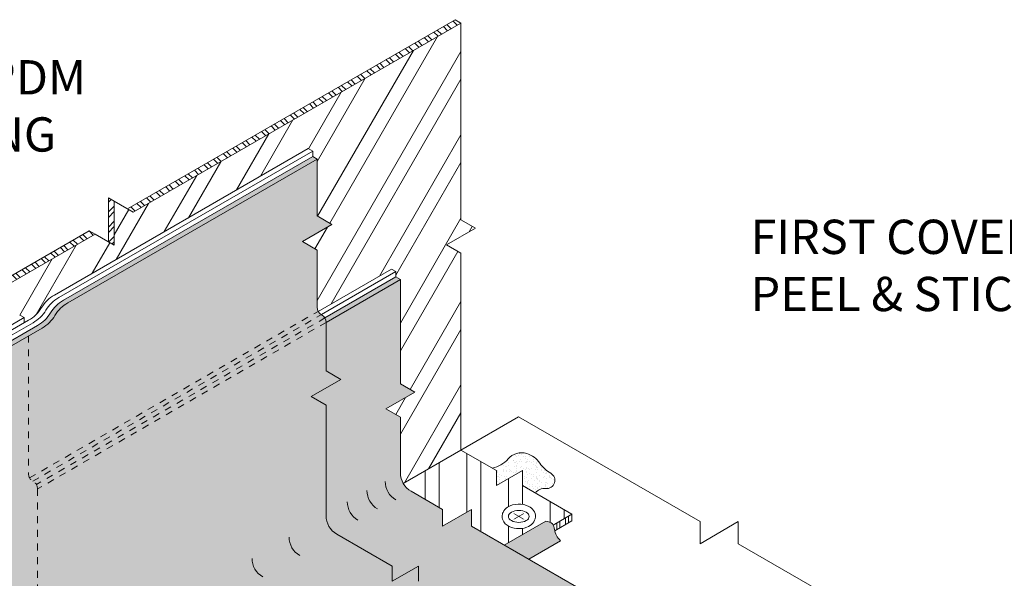
# Model space of a CAD drawing. Units: inches. Extents: x 339.5 to 431.5, y -81.4 to -19.5.
# Drawn here: x 370 to 384.4, y -57.4 to -49.2 of the extents above; entities that cross this region are included whole.
import ezdxf

# ---------------------------------------------------------------- set-up
doc = ezdxf.new("R2010")
doc.units = ezdxf.units.IN
doc.header["$LTSCALE"] = 0.5
doc.header["$MEASUREMENT"] = 0
doc.linetypes.add('HIDDEN2', pattern=[0.1875, 0.125, -0.0625])
for name, color, linetype, lineweight in [('A-DETL-001', 1, 'Continuous', 9), ('A-DETL-002', 2, 'Continuous', 20), ('A-DETL-NOTE', 4, 'Continuous', 15), ('A-DETL-PATT', 11, 'Continuous', 15)]:
    doc.layers.add(name, color=color, linetype=linetype, lineweight=lineweight)
doc.styles.add('JM_STD_ARIAL', font='arial.ttf')

# ---------------------------------------------------------------- blocks, each defined once
blk = doc.blocks.new('A$C30392B99')
at = {"layer": 'A-DETL-PATT'}
h = blk.add_hatch(color=256, dxfattribs=at)
edge = h.paths.add_edge_path()
edge.add_line((0.01504305497212499, 0), (0.1221161319899693, 0.06181866983914119))
edge.add_ellipse((0, 0), major_axis=(-0.1624099550958878, 0), ratio=0.5773502691897732, start_angle=581.2447227003611, end_angle=588.7552772996357)
edge.add_line((0.1070730770177875, 0.07050378167687654), (2.842170943040401e-14, 0.008685111837820614))
edge.add_line((0, 0.008685111837820614), (-0.1070730770178443, 0.07050378167687654))
edge.add_ellipse((0, 0), major_axis=(-0.1624099550958878, 0), ratio=0.5773502691897732, start_angle=311.2447227003643, end_angle=318.7552772996389)
edge.add_line((-0.1221161319897419, 0.06181866983914119), (-0.01504305497221026, 8.526512829121202e-14))
edge.add_line((-0.01504305497223868, 8.526512829121202e-14), (-0.1221161319899977, -0.06181866983905593))
edge.add_ellipse((0, 0), major_axis=(-0.1624099550958878, 0), ratio=0.5773502691897732, start_angle=401.2447227003611, end_angle=408.7552772996356)
edge.add_line((-0.1070730770178443, -0.07050378167687654), (0, -0.008685111837735349))
edge.add_line((0, -0.008685111837650084), (0.107073077017759, -0.07050378167679128))
edge.add_ellipse((0, 0), major_axis=(-0.1624099550958878, 0), ratio=0.5773502691897732, start_angle=491.2447227003643, end_angle=498.755277299639)
edge.add_line((0.1221161319901398, -0.06181866983922646), (0.01504305497218184, -8.526512829121202e-14))
at = {"layer": 'A-DETL-002'}
blk.add_ellipse((0, 0), major_axis=(-0.2333795186180089, 0), ratio=0.5773502691895745, dxfattribs=at)
blk.add_open_spline([(-0.3743347424507367, 0), (-0.3743347424507367, -0.04301582605253709), (-0.3608065532505629, -0.08502085231824191), (-0.3193941649205865, -0.1524832526492218), (-0.2923407025341347, -0.1788117604841384), (-0.1999119002705813, -0.2446404551643794), (-0.1253007879120649, -0.2666053888623839), (0.02798005017912542, -0.280423642065091), (0.1065923644835051, -0.2714565193561997), (0.2296491432432149, -0.2249281105353245), (0.278612323833399, -0.1959103276853563), (0.3477653939624509, -0.1141880634945936), (0.3710720245103658, -0.06527977661879308), (0.376935539328732, 0.04122063097327312), (0.3585178812858581, 0.09397996291808552), (0.3024875693974567, 0.172477908302863), (0.2664113983152255, 0.200600021124352), (0.154465622187711, 0.2616897159676527), (0.06963708851058843, 0.2777673819800768), (-0.09894189957526521, 0.2732325430418349), (-0.1823701964596537, 0.2530070391747288), (-0.2940367752546422, 0.1795662601791274), (-0.3320886645399651, 0.1421099817892875), (-0.3671446829704164, 0.0630315130715285), (-0.3743347424507367, 0.03164489924951931), (-0.3743347424507367, 0)], degree=3, knots=[0, 0, 0, 0, 0.3405995078120677, 0.3405995078120677, 0.6811990156241354, 0.6811990156241354, 1.41590284738414, 1.41590284738414, 2.150606679144145, 2.150606679144145, 2.6871456317957, 2.6871456317957, 3.109816602594554, 3.109816602594554, 3.532487573393408, 3.532487573393408, 3.955158544192261, 3.955158544192261, 4.75894813416135, 4.75894813416135, 5.562737724130438, 5.562737724130438, 6.032620849903215, 6.032620849903215, 6.283185307179586, 6.283185307179586, 6.283185307179586, 6.283185307179586], dxfattribs=at)

msp = doc.modelspace()

# ---------------------------------------------------------------- hatches: boundary and pattern name
at = {"layer": 'A-DETL-PATT'}
h = msp.add_hatch(dxfattribs=at)
h.set_pattern_fill('STEEL', color=256, scale=1.25, angle=90, style=0)
h.set_pattern_definition([(135, (101.5559797287598, 422.1147840834324), (-0.1104854345603981, -0.110485434560398), []), (135, (101.4778547287598, 422.1147840834324), (-0.1104854345603981, -0.110485434560398), [])])
h.paths.add_polyline_path([(371.1478781878959, -52.35392674276517), (371.0633053945576, -52.30509861776511), (365.8445740555017, -55.3181345611975), (365.8445740555017, -55.4157908111975)])
h.paths.add_polyline_path([(376.5003387738212, -49.26368218265395), (376.4157659804831, -49.21485405765409), (371.6224195771356, -51.98229389394589), (371.7069923704738, -52.03112201894584)])
h.paths.add_polyline_path([(362.8945464417618, -53.2921306004686), (362.8099736484235, -53.34095872546854), (362.8099736484235, -53.986568173107), (362.8945464417618, -53.93774004810695)])
at = {"layer": 'A-DETL-PATT', "true_color": 0xb4b4b4}
h = msp.add_hatch(dxfattribs=at)
h.set_pattern_fill('ANSI32', color=253, scale=1.626759, angle=15)
h.set_pattern_definition([(59.99999999999999, (1.414926350774977, 3.413738545512388), (-0.5283054824381136, 0.3050173125), []), (59.99999999999999, (1.692700615288234, 3.488167935366864), (-0.5283054824381136, 0.3050173125), [])])
h.paths.add_polyline_path([(370.0447972638568, -53.53766581119725), (370.1097491691406, -53.57516581119739), (370.1097491691406, -53.65016581119343), (370.1747010744231, -53.61266581119423, 0.1371143978774416), (370.3634960579917, -53.42866497661068, -0.1371143978774213), (370.5522910415602, -53.24466414202723), (374.2661816935247, -51.10044837437533), (374.3311335988085, -51.13794837437544), (374.3311335988085, -51.21607337437544), (374.3960855040923, -51.25357337437541), (374.3960855040923, -52.08745359288321), (374.6119825262458, -52.21210179674074), (374.1801884819388, -52.46139820445592), (374.3960855040923, -52.58604640831351), (374.3960855040923, -53.42886140971503, 0.1169190751514919), (374.4110848306842, -53.48319382563494), (375.4837740868761, -52.86387639481566), (375.5487259921599, -52.90137639481577), (375.5487259921599, -52.97950139481577), (375.6136778974437, -53.01700139481574), (375.6136778974437, -54.54161507424124), (375.8257836961855, -54.66407441424148), (375.401572098702, -54.90899309424213), (375.6136778974437, -55.03145243424221), (375.6136778974437, -55.84517411918873, 0.1316524975873948), (375.6555449587611, -56.00142411918873), (376.5003387738213, -55.51368218265387), (376.5003387738212, -52.6336008626545), (376.2882329750795, -52.51114152265421), (376.7124445725635, -52.26622284265383), (376.5003387738212, -52.14376350265346), (376.5003387738213, -49.2636821826538), (371.7069923704737, -52.03112201894582), (371.4274352791848, -51.86971965703626), (371.4274352791848, -52.51532910467466), (371.1478781878959, -52.35392674276503), (365.8445740555017, -55.4157908111975), (365.8445740555015, -55.96266581119728)])
at = {"layer": 'A-DETL-PATT'}
h = msp.add_hatch(dxfattribs=at)
h.set_pattern_fill('STEEL', color=256, scale=1.25, style=0)
h.set_pattern_definition([(45, (101.5559797287598, 422.1147840834324), (-0.110485434560398, 0.1104854345603981), []), (45, (101.5559797287598, 422.1929090834324), (-0.110485434560398, 0.1104854345603981), [])])
h.paths.add_polyline_path([(362.5304165571342, -53.50236108737823), (362.6149893504728, -53.45353296237818), (361.514447036579, -52.81813456119693), (361.5144470365791, -52.91579081119727)])
h.paths.add_polyline_path([(365.8445740555017, -55.4157908111975), (365.8445740555017, -55.31813456119755), (363.1741035330509, -53.77633768619765), (363.0895307397125, -53.82516581119751)])
h.paths.add_polyline_path([(361.5144470365791, -52.91579081119721), (361.5144470365791, -52.81813456119713), (357.6534051976258, -50.58896101612518), (357.5688324042871, -50.63778914112547)])
h.paths.add_polyline_path([(371.3428624858466, -52.46650097967461), (371.4274352791849, -52.51532910467475), (371.4274352791849, -51.86971965703626), (371.3428624858466, -51.8208915320362)])
h = msp.add_hatch(dxfattribs=at)
h.set_pattern_fill('DOTS', color=256, scale=2.711265)
h.set_pattern_definition([(0, (1.414926350774977, 3.413738545512388), (0.08472703125, 0.1694540625), [0, -0.1694540625])])
edge = h.paths.add_edge_path()
edge.add_line((378.3759017143284, -59.02621720656603), (378.3759017143284, -58.80582541407))
edge.add_line((378.3759017143284, -58.80582541407), (377.994171932154, -59.02621720656617))
edge.add_line((377.994171932154, -59.02621720656617), (377.994171932154, -58.80582541407023))
edge.add_line((377.994171932154, -58.80582541407023), (377.2324088790785, -58.36602131031825))
edge.add_arc((377.2892417962016, -58.25820881031842), 0.1218749999997226, 177.7957724960745, 242.20422750404958, ccw=False)
edge.add_arc((377.045672151387, -58.24883381031862), 0.1218750000005181, 357.7957724960766, 422.2042275040399)
edge.add_line((377.1025050685105, -58.14102131031808), (375.8776011380695, -57.43382269634643))
edge.add_line((375.8776011380695, -57.43382269634643), (375.8776011380695, -57.21343090385039))
edge.add_line((375.8776011380695, -57.21343090385039), (375.4958713558951, -57.43382269634657))
edge.add_line((375.4958713558951, -57.43382269634657), (375.4958713558954, -57.21343090385054))
edge.add_line((375.4958713558954, -57.21343090385054), (374.6823294922521, -56.74373228987911))
edge.add_arc((374.8385794922521, -56.47309935119644), 0.3125000000000244, 180, 240.0000000000027, ccw=False)
edge.add_line((374.5260794922521, -56.47309935119644), (374.5260794922521, -54.85403388961038))
edge.add_line((374.5260794922521, -54.85403388961038), (374.3101824700985, -54.72938568575279))
edge.add_line((374.3101824700985, -54.72938568575279), (374.7419765144056, -54.48008927803761))
edge.add_line((374.7419765144056, -54.48008927803761), (374.5260794922522, -54.35544107418016))
edge.add_line((374.5260794922522, -54.35544107418016), (374.5260794922524, -53.64492662682342))
edge.add_arc((374.4042946698457, -53.64023912682315), 0.1218749999994568, 357.7957724958902, 422.164447008254)
edge.add_arc((374.5181723036496, -53.42439401826813), 0.1221685074496708, 177.9043719229831, 242.20417969458902, ccw=False)
edge.add_line((374.3960855040923, -53.41992662682119), (374.3960855040923, -52.58604640831351))
edge.add_line((374.3960855040923, -52.58604640831351), (374.1801884819388, -52.46139820445592))
edge.add_line((374.1801884819388, -52.46139820445592), (374.6119825262458, -52.21210179674074))
edge.add_line((374.6119825262458, -52.21210179674074), (374.3960855040923, -52.08745359288321))
edge.add_line((374.3960855040923, -52.08745359288321), (374.3960855040923, -51.25357337437541))
edge.add_line((374.3960855040923, -51.25357337437541), (370.7498530867991, -53.35872664202758))
edge.add_arc((370.9846361110591, -53.78848438666209), 0.489708880411613, 118.6484337731681, 149.8780016160363)
edge.add_arc((370.1374800954018, -53.29697056656063), 0.4897088804111439, 298.6484337732289, 329.87800161603593, ccw=False)
edge.add_line((370.372263119662, -53.72672831119448), (365.8445740555016, -56.34079081119404))
edge.add_line((365.8445740555016, -56.34079081119404), (361.3845432260123, -53.76579081119422))
edge.add_line((361.3845432260123, -53.76579081119422), (361.3845432260123, -55.78224012750742))
edge.add_arc((361.2627584035994, -55.7869276275111), 0.1218750000057762, -62.20422750307688, 2.204227505599988, ccw=False)
edge.add_arc((361.3764242378518, -56.00255262751385), 0.121874999999288, 117.7957724968989, 182.2042275041397)
edge.add_line((361.2546394154454, -56.00724012751418), (361.2546394154454, -58.83536885207654))
edge.add_arc((360.9421394154454, -58.83536885207654), 0.3125000000000264, -60.00000000000267, 0, ccw=False)
edge.add_line((361.0983894154454, -59.10600179075921), (358.6782138391866, -60.50329081119833))
edge.add_arc((358.7350467563101, -60.61110331119835), 0.1218750000000741, 117.7957724960723, 183.720667442278)
edge.add_line((358.6134286352231, -60.61901205625055), (358.6133426838938, -60.61896243222746))
edge.add_arc((358.4914771114958, -60.62047831119841), 0.1218749999997692, -62.20422750403219, 0.7126622101736757, ccw=False)
edge.add_line((358.548310028619, -60.72829081119826), (356.7080060455767, -61.79079081119842))
edge.add_line((356.7080060455767, -61.79079081119842), (363.7612406625165, -65.8629777159482))
edge.add_spline(control_points=[(363.761240662549, -65.86297771596614), (363.8555285730751, -65.91637389654397), (363.957758025127, -65.9647280977349)], knot_values=[0, 0, 0, 0.0973252349114066, 0.0973252349114066, 0.0973252349114066], weights=[1, 0.9819935070241229, 0.9662378256702304], degree=2, periodic=0)
edge.add_spline(control_points=[(363.957758025127, -65.9647280977349), (364.1725559625332, -66.06632682953146), (364.4166333030495, -66.14319481328427)], knot_values=[0.0973252349114066, 0.0973252349114066, 0.0973252349114066, 0.2919757047342198, 0.2919757047342198, 0.2919757047342198], weights=[0.9662378256702304, 0.9347264629624457, 0.9122183467425994], degree=2, periodic=0)
edge.add_spline(control_points=[(364.4166333030495, -66.14319481328427), (364.6730601051286, -66.22395204873393), (364.9521236880242, -66.2743979172946)], knot_values=[0.2919757047342198, 0.2919757047342198, 0.2919757047342198, 0.486626174557033, 0.486626174557033, 0.486626174557033], weights=[0.9122183467425994, 0.889710230522753, 0.8762053607908451], degree=2, periodic=0)
edge.add_spline(control_points=[(364.9521236880242, -66.2743979172946), (365.2399242946562, -66.32642316338081), (365.5401677462511, -66.34412877455934)], knot_values=[0.486626174557033, 0.486626174557033, 0.486626174557033, 0.6812766443798461, 0.6812766443798461, 0.6812766443798461], weights=[0.8762053607908451, 0.8627004910589374, 0.8581988678149681], degree=2, periodic=0)
edge.add_spline(control_points=[(365.5401677462511, -66.34412877455934), (365.6914737579035, -66.35305141849065), (365.8435955287705, -66.35305142050156)], knot_values=[0.6812766443798461, 0.6812766443798461, 0.6812766443798461, 0.7786018792912528, 0.7786018792912528, 0.7786018792912528], weights=[0.8581988678149681, 0.8559480561929835, 0.8559480561929835], degree=2, periodic=0)
edge.add_spline(control_points=[(365.8435955287705, -66.35305142050156), (365.9957172996376, -66.35305142251246), (366.1470589411082, -66.34412878258186)], knot_values=[0.7786018792912528, 0.7786018792912528, 0.7786018792912528, 0.8759271142026595, 0.8759271142026595, 0.8759271142026595], weights=[0.8559480561929835, 0.8559480561929835, 0.8581988678149681], degree=2, periodic=0)
edge.add_spline(control_points=[(366.1470589411082, -66.34412878258186), (366.4473730945842, -66.32642317934214), (366.7353814479738, -66.27439794086759)], knot_values=[0.8759271142026595, 0.8759271142026595, 0.8759271142026595, 1.070577584025473, 1.070577584025473, 1.070577584025473], weights=[0.8581988678149681, 0.8627004910589374, 0.8762053607908451], degree=2, periodic=0)
edge.add_spline(control_points=[(366.7353814479738, -66.27439794086759), (366.8760818014692, -66.24898211747943), (367.01170853281, -66.21569294888636)], knot_values=[1.070577584025473, 1.070577584025473, 1.070577584025473, 1.16790281895377, 1.16790281895377, 1.16790281895377], weights=[0.8762053607908451, 0.8829577956579708, 0.8919610421478625], degree=2, periodic=0)
edge.add_spline(control_points=[(367.01170853281, -66.21569294888636), (367.1446246552424, -66.18306909100342), (367.2713957520455, -66.14319485102149)], knot_values=[1.16790281895377, 1.16790281895377, 1.16790281895377, 1.265228053848286, 1.265228053848286, 1.265228053848286], weights=[0.8919610421478625, 0.9009642886346292, 0.9122183467425993], degree=2, periodic=0)
edge.add_spline(control_points=[(367.2713957520455, -66.14319485102149), (367.5157800411316, -66.06632687372571), (367.7309836817229, -65.96472814761334)], knot_values=[1.265228053848286, 1.265228053848286, 1.265228053848286, 1.459878523671099, 1.459878523671099, 1.459878523671099], weights=[0.9122183467425993, 0.9347264629624455, 0.9662378256702304], degree=2, periodic=0)
edge.add_spline(control_points=[(367.7309836817229, -65.96472814761334), (367.8334062213568, -65.91637394912767), (367.9279073530546, -65.86297777104546)], knot_values=[1.459878523671099, 1.459878523671099, 1.459878523671099, 1.557203758582506, 1.557203758582506, 1.557203758582506], weights=[0.9662378256702304, 0.9819935070241229, 1], degree=2, periodic=0)
edge.add_spline(control_points=[(367.9279073530546, -65.86297777104546), (369.6749780548269, -64.85430603108348), (371.4220487565991, -63.84563429112148)], knot_values=[1.557203758582506, 1.557203758582506, 1.557203758582506, 2.057203758582506, 2.057203758582506, 2.057203758582506], weights=[1, 1, 1], degree=2, periodic=0)
edge.add_spline(control_points=[(371.4220487565991, -63.84563429112148), (373.1691194583712, -62.83696255115952), (374.9161901601435, -61.82829081119752)], knot_values=[2.057203758582506, 2.057203758582506, 2.057203758582506, 2.557203758582493, 2.557203758582506, 2.557203758582506], weights=[1, 1, 1], degree=2, periodic=0)
edge.add_spline(control_points=[(374.9161901601435, -61.82829081119749), (374.9185919390617, -61.82678250834579), (374.9210654048168, -61.82539488929778)], knot_values=[2.557203758582493, 2.557203758582506, 2.557203758582506, 2.607835382574702, 2.607835382574702, 2.607835382574702], weights=[1, 0.9949425947536148, 0.9905173651630285], degree=2, periodic=0)
edge.add_spline(control_points=[(374.9313494550838, -61.82028538733545), (374.9260792367419, -61.82258211994041), (374.9210654048168, -61.82539488929778)], knot_values=[2.607835382574702, 2.607835382574702, 2.607835382574702, 2.709098630559096, 2.709098630559096, 2.709098630559096], weights=[0.9753451494238785, 0.9816669059818557, 0.9905173651630285], degree=2, periodic=0)
edge.add_spline(control_points=[(374.9422358362269, -61.81618537619813), (374.9366884375806, -61.81795868768425), (374.9313494550838, -61.82028538733545)], knot_values=[2.709098630559096, 2.709098630559096, 2.709098630559096, 2.810361878543489, 2.810361878543489, 2.810361878543489], weights=[0.9652303389311198, 0.9690233928659013, 0.9753451494238785], degree=2, periodic=0)
edge.add_spline(control_points=[(374.9535715621226, -61.81319154542523), (374.9478270059701, -61.81439807260622), (374.9422358362269, -61.81618537619813)], knot_values=[2.810361878543489, 2.810361878543489, 2.810361878543489, 2.911625126527882, 2.911625126527882, 2.911625126527882], weights=[0.9601729336847522, 0.9614372849963382, 0.9652303389311198], degree=2, periodic=0)
edge.add_spline(control_points=[(374.9593546922529, -61.81213107327297), (374.9564495172404, -61.81258708948761), (374.9535715621226, -61.81319154542523)], knot_values=[2.911625126527882, 2.911625126527882, 2.911625126527882, 2.962256750520079, 2.962256750520079, 2.962256750520079], weights=[0.959540758028965, 0.9595407580289592, 0.9601729336847522], degree=2, periodic=0)
edge.add_spline(control_points=[(374.9768924406192, -61.81074543764741), (374.9710225601859, -61.81075713917387), (374.9651846111301, -61.81136868152683)], knot_values=[3.012888374512276, 3.012888374512276, 3.012888374512276, 3.114151622496669, 3.114151622496669, 3.114151622496669], weights=[0.96523033893119, 0.961437284996385, 0.9601729336847756], degree=2, periodic=0)
edge.add_spline(control_points=[(374.9885114522555, -61.81131284782948), (374.9827163680379, -61.81073382772767), (374.9768924406192, -61.81074543764741)], knot_values=[3.114151622496669, 3.114151622496669, 3.114151622496669, 3.215414870481062, 3.215414870481062, 3.215414870481062], weights=[0.9753451494239957, 0.9690233928659951, 0.96523033893119], degree=2, periodic=0)
edge.add_spline(control_points=[(374.9998663931561, -61.81302574518168), (374.9942318978938, -61.81188441036275), (374.9885114522555, -61.81131284782948)], knot_values=[3.215414870481062, 3.215414870481062, 3.215414870481062, 3.316678118465456, 3.316678118465456, 3.316678118465456], weights=[0.9905173651631924, 0.9816669059819964, 0.9753451494239957], degree=2, periodic=0)
edge.add_spline(control_points=[(375.00539444282, -61.81428869458122), (375.0026460497714, -61.81358879807851), (374.9998663931561, -61.81302574518168)], knot_values=[3.316678118465456, 3.316678118466394, 3.316678118466394, 3.367309742457653, 3.367309742457653, 3.367309742457653], weights=[1, 0.9949425947537085, 0.9905173651631924], degree=2, periodic=0)
edge.add_spline(control_points=[(375.0053944428201, -61.81428869458124), (375.0081428358687, -61.81498859108396), (375.0109224924842, -61.8155516439808)], knot_values=[3.367309742456714, 3.367309742456714, 3.367309742457653, 3.41794136644985, 3.41794136644985, 3.41794136644985], weights=[0.9999999999999063, 0.9949425947534276, 0.9905173651628415], degree=2, periodic=0)
edge.add_spline(control_points=[(375.0109224924842, -61.8155516439808), (375.0165569877465, -61.81669297879969), (375.0222774333847, -61.81726454133294)], knot_values=[3.41794136644985, 3.41794136644985, 3.41794136644985, 3.519204614434243, 3.519204614434243, 3.519204614434243], weights=[0.9905173651628415, 0.9816669059816695, 0.9753451494236929], degree=2, periodic=0)
edge.add_spline(control_points=[(375.0222774333847, -61.81726454133294), (375.0280725176024, -61.81784356143474), (375.0338964450211, -61.817831951515)], knot_values=[3.519204614434243, 3.519204614434243, 3.519204614434243, 3.620467862418637, 3.620467862418637, 3.620467862418637], weights=[0.9753451494236929, 0.9690233928657161, 0.9652303389309348], degree=2, periodic=0)
edge.add_spline(control_points=[(375.0338964450211, -61.817831951515), (375.0397663254544, -61.81782024998856), (375.0456042745102, -61.81720870763557)], knot_values=[3.620467862418637, 3.620467862418637, 3.620467862418637, 3.72173111040303, 3.72173111040303, 3.72173111040303], weights=[0.9652303389309348, 0.9614372849961533, 0.9601729336845672], degree=2, periodic=0)
edge.add_spline(control_points=[(375.0456042745102, -61.81720870763557), (375.0485290183749, -61.81690233210404), (375.0514341933875, -61.81644631588939)], knot_values=[3.72173111040303, 3.72173111040303, 3.72173111040303, 3.772362734395227, 3.772362734395227, 3.772362734395227], weights=[0.9601729336845672, 0.9595407580287743, 0.95954075802878], degree=2, periodic=0)
edge.add_spline(control_points=[(375.0514341933875, -61.81644631588939), (375.0543393684, -61.81599029967475), (375.0572173235178, -61.81538584373712)], knot_values=[3.772362734395227, 3.772362734395227, 3.772362734395227, 3.822994358387423, 3.822994358387423, 3.822994358387423], weights=[0.95954075802878, 0.9595407580287859, 0.9601729336845906], degree=2, periodic=0)
edge.add_spline(control_points=[(375.0572173235178, -61.81538584373712), (375.0629618796702, -61.81417931655612), (375.0685530494134, -61.81239201296417)], knot_values=[3.822994358387423, 3.822994358387423, 3.822994358387423, 3.924257606371817, 3.924257606371817, 3.924257606371817], weights=[0.9601729336845906, 0.9614372849962, 0.9652303389310048], degree=2, periodic=0)
edge.add_spline(control_points=[(375.0685530494134, -61.81239201296417), (375.0741004480597, -61.81061870147803), (375.0794394305565, -61.80829200182681)], knot_values=[3.924257606371817, 3.924257606371817, 3.924257606371817, 4.02552085435621, 4.02552085435621, 4.02552085435621], weights=[0.9652303389310048, 0.9690233928658096, 0.9753451494238099], degree=2, periodic=0)
edge.add_spline(control_points=[(375.0794394305565, -61.80829200182681), (375.0847096488984, -61.80599526922185), (375.0897234808234, -61.80318249986449)], knot_values=[4.02552085435621, 4.02552085435621, 4.02552085435621, 4.126784102340603, 4.126784102340603, 4.126784102340603], weights=[0.9753451494238099, 0.98166690598181, 0.9905173651630055], degree=2, periodic=0)
edge.add_spline(control_points=[(375.0897234808234, -61.80318249986449), (375.0921969465785, -61.80179488081647), (375.0945987254967, -61.80028657796475)], knot_values=[4.126784102340603, 4.126784102340603, 4.126784102340603, 4.1774157263328, 4.1774157263328, 4.1774157263328], weights=[0.9905173651630055, 0.9949425947536034, 1], degree=2, periodic=0)
edge.add_spline(control_points=[(375.0945987254967, -61.80028657796475), (375.599981980735, -61.50850341950891), (376.1053652359735, -61.21672026105307)], knot_values=[4.1774157263328, 4.1774157263328, 4.1774157263328, 4.4274157263328, 4.4274157263328, 4.4274157263328], weights=[1, 1, 1], degree=2, periodic=0)
edge.add_spline(control_points=[(376.1053652359735, -61.21672026105307), (377.3688233740694, -60.48726236491346), (378.6322815121655, -59.75780446877387)], knot_values=[4.4274157263328, 4.4274157263328, 4.4274157263328, 5.0524157263328, 5.0524157263328, 5.0524157263328], weights=[1, 1, 1], degree=2, periodic=0)
edge.add_spline(control_points=[(378.6322815121655, -59.75780446877387), (378.7586273259701, -59.68485867916284), (378.8849731397746, -59.61191288955183)], knot_values=[5.0524157263328, 5.0524157263328, 5.0524157263328, 5.114915726330276, 5.114915726330276, 5.114915726330276], weights=[1, 1, 1], degree=2, periodic=0)
edge.add_spline(control_points=[(378.8849731397746, -59.61191288955183), (378.9481460466845, -59.5754399947419), (379.0113189535944, -59.53896709993198)], knot_values=[5.114915726330276, 5.114915726330276, 5.114915726330276, 5.1461657263328, 5.1461657263328, 5.1461657263328], weights=[1, 1, 1], degree=2, periodic=0)
edge.add_spline(control_points=[(379.0113189535944, -59.53896709993198), (379.0429054070468, -59.52073065252848), (379.0744918604992, -59.50249420512499)], knot_values=[5.1461657263328, 5.1461657263328, 5.1461657263328, 5.1617907263328, 5.1617907263328, 5.1617907263328], weights=[1, 1, 1], degree=2, periodic=0)
edge.add_spline(control_points=[(379.0744918604992, -59.50249420512499), (379.0902850872254, -59.49337598142324), (379.1060783139516, -59.48425775772149)], knot_values=[5.1617907263328, 5.1617907263328, 5.1617907263328, 5.1696032263328, 5.1696032263328, 5.1696032263328], weights=[1, 1, 1], degree=2, periodic=0)
edge.add_spline(control_points=[(379.1060783139516, -59.48425775772149), (379.1139749273146, -59.47969864587063), (379.1218715406778, -59.47513953401976)], knot_values=[5.1696032263328, 5.1696032263328, 5.1696032263328, 5.1735094763328, 5.1735094763328, 5.1735094763328], weights=[1, 1, 1], degree=2, periodic=0)
edge.add_spline(control_points=[(379.1218715406778, -59.47513953401976), (379.1258198473594, -59.47285997809432), (379.1297681540409, -59.47058042216888)], knot_values=[5.1735094763328, 5.1735094763328, 5.1735094763328, 5.1754626013328, 5.1754626013328, 5.1754626013328], weights=[1, 1, 1], degree=2, periodic=0)
edge.add_spline(control_points=[(379.1297681540409, -59.47058042216888), (379.1317423073817, -59.46944064420616), (379.1337164607224, -59.46830086624344)], knot_values=[5.1754626013328, 5.1754626013328, 5.1754626013328, 5.1764391638328, 5.1764391638328, 5.1764391638328], weights=[1, 1, 1], degree=2, periodic=0)
edge.add_line((379.1376647674039, -59.46602131031804), (378.3759017143284, -59.02621720656603))
msp.add_hatch(color=256, dxfattribs=at).paths.add_polyline_path([(370.3722631196454, -53.72672831120346, 0.1371143978871586), (370.5610581032304, -53.54272747661105, -0.1371143978769413), (370.7498530867982, -53.35872664202802), (374.3960855040923, -51.25357337437541), (374.3311335988086, -51.21607337437553), (370.6849011815136, -53.32122664202842, 0.1371143978765196), (370.4961061979466, -53.50522747661103, -0.137114397884694), (370.3073112143657, -53.68922831120122), (365.8445740555017, -56.26579081119408), (361.4494951312961, -53.72829081119434), (361.3845432260122, -53.76579081119422), (365.8445740555017, -56.3407908111941)])
h = msp.add_hatch(color=256, dxfattribs=at)
h.paths.add_polyline_path([(375.6136778974439, -53.01700139481574), (375.5487259921601, -52.97950139481586), (374.5098415159314, -53.57930162682328, -0.141449660326776), (374.5260794922524, -53.64492662682323)])
h.paths.add_polyline_path([(378.1901034737024, -57.58809607831031), (378.1901034737024, -57.51309607831038), (377.1025050685105, -58.14102131031808, -0.1414496603256464), (377.1512189974735, -58.18789631031797)])
h = msp.add_hatch(dxfattribs=at)
h.set_pattern_fill('DOTS', color=256, scale=1.626759)
h.set_pattern_definition([(0, (1.414926350774977, 3.413738545512388), (0.05083621875, 0.1016724375), [0, -0.1016724375])])
h.paths.add_polyline_path([(359.3375483228438, -56.10947033211644), (359.5534453449973, -55.98482212825886), (359.1216513006902, -55.73552572054368), (359.3375483228436, -55.61087751668623), (359.3375483228435, -54.90036306932922), (358.4066845103069, -54.36292859658244), (358.4066845103069, -55.51482651784923), (358.1796226598921, -55.64592073830909), (358.6114167041991, -55.89521714602427), (358.3955196820456, -56.01986534988185), (358.3955196820456, -57.18465530435311, -0.2679491924311703), (358.2392696820455, -57.4552882430358), (357.7029050925945, -57.764958483139), (357.7029050925945, -57.98535027563517), (357.3211753104201, -57.764958483139), (357.3211753104201, -57.99824230883942), (356.887819799686, -58.24844022961658), (357.8186836122229, -58.78587470236376), (357.9860266770263, -58.68925913885249), (357.9860266770263, -58.46886734635646), (358.3677564592007, -58.68925913885263), (358.3677564592006, -58.4688673463566), (359.1812983228438, -57.99916873238504, 0.2679491924310976), (359.3375483228438, -57.72853579370246)])
h.paths.add_polyline_path([(356.887819799686, -58.24844022961658), (356.5298193017866, -58.45513191344878), (357.4606831143237, -58.99256638619591), (357.8186836122229, -58.78587470236376)])
h.paths.add_polyline_path([(356.5298193017866, -58.45513191344878), (355.8302589340483, -58.85902328007688), (356.7611227465854, -59.39645775282411), (357.4606831143237, -58.99256638619591)])
h.paths.add_polyline_path([(375.6136778974437, -55.0314524342422), (375.401572098702, -54.90899309424213), (375.8257836961855, -54.66407441424148), (375.6136778974437, -54.54161507424124), (375.6136778974437, -53.01700139481574), (374.5260794922524, -53.64492662682316), (374.5260794922522, -54.35544107418016), (374.7419765144056, -54.48008927803761), (374.3101824700985, -54.72938568575279), (374.5260794922521, -54.85403388961038), (374.5260794922521, -56.47309935119644, 0.2679491924311354), (374.6823294922521, -56.74373228987911), (375.4958713558954, -57.21343090385054), (375.4958713558951, -57.43382269634657), (375.8776011380695, -57.21343090385039), (375.8776011380695, -57.43382269634643), (377.1025050685105, -58.14102131031808), (378.1901034737024, -57.51309607831038), (376.6537022661503, -56.62605442754673), (376.65370226615, -56.380810279624), (376.2289269416885, -56.62605442754688), (376.2289269416885, -56.38081027962392), (375.7699278974437, -56.11580705787136, -0.2679491924311223), (375.6136778974437, -55.84517411918873)])
at = {"layer": 'A-DETL-PATT', "true_color": 0xb4b4b4}
h = msp.add_hatch(dxfattribs=at)
h.set_pattern_fill('ANSI32', color=253, scale=1.626759, angle=45)
h.set_pattern_definition([(90, (1.414926350774977, 3.413738545512388), (-0.610034625, 0), []), (90, (1.618271225433757, 3.617083420171168), (-0.610034625, 0), [])])
edge = h.paths.add_edge_path()
edge.add_line((377.0176998806013, -55.81238075692147), (376.5003387738212, -55.51368218265394))
edge.add_line((376.5003387738212, -55.51368218265394), (375.6555449587611, -56.00142411918873))
edge.add_arc((375.9261778974437, -55.84517411918873), 0.3125000000000008, 209.9999999999999, 240.0000000000001)
edge.add_line((375.7699278974437, -56.11580705787136), (376.2289269416885, -56.38081027962392))
edge.add_line((376.2289269416885, -56.38081027962392), (376.2289269416885, -56.62605442754688))
edge.add_line((376.2289269416885, -56.62605442754688), (376.65370226615, -56.380810279624))
edge.add_line((376.65370226615, -56.380810279624), (376.6537022661503, -56.62605442754673))
edge.add_line((376.6537022661503, -56.62605442754673), (377.1325426080647, -56.90251302784993))
edge.add_line((377.1325426080647, -56.90251302784993), (377.7412004368448, -56.55110426655943))
edge.add_spline(control_points=[(377.7412004368448, -56.55110426655943), (377.7780127115172, -56.56130015282078), (377.8224431903211, -56.57360605112379), (377.8453149414801, -56.60445520706089), (377.848736805329, -56.61018421620554)], knot_values=[0, 0, 0, 0, 0.1049898700700256, 0.1267172495662904, 0.1267172495662904, 0.1267172495662904, 0.1267172495662904], degree=3, periodic=0)
edge.add_line((377.8487368053199, -56.61018421619396), (378.1241364059175, -56.45118218265408))
edge.add_line((378.1241364059175, -56.45118218265408), (377.3994296627758, -56.03277254941759))
edge.add_line((377.3994296627758, -56.03277254941759), (377.3994296627757, -55.81238075692168))
edge.add_line((377.3994296627757, -55.81238075692168), (377.0176998806013, -56.0327725494175))
edge.add_line((377.0176998806013, -56.0327725494175), (377.0176998806013, -55.81238075692147))
edge = h.paths.add_edge_path(flags=16)
edge.add_spline(control_points=[(377.1026765860525, -56.4836240825189), (377.1026765860525, -56.51161463538826), (377.1114794274665, -56.53894745719745), (377.1384266176374, -56.58284548395746), (377.1560304030048, -56.59997753878827), (377.2161741573814, -56.6428125074), (377.264723876793, -56.65710516883105), (377.36446426995, -56.66609675593577), (377.4156175858722, -56.66026181690745), (377.4956910748156, -56.62998561378544), (377.527551592693, -56.61110363802094), (377.5725497443771, -56.55792666651186), (377.5877154527785, -56.52610186817194), (377.5915308629794, -56.45680166955032), (377.5795464265873, -56.42247098232023), (377.5430873009324, -56.37139208666576), (377.519612406535, -56.35309292661321), (377.4467688870041, -56.31334164225577), (377.3915706547576, -56.30287984710189), (377.2818757003258, -56.30583068312443), (377.2275886072013, -56.31899149130256), (377.1549267623797, -56.36677967058181), (377.1301662610349, -56.39115260577267), (377.1073551836405, -56.44260925004981), (377.1026765860525, -56.4630326326556), (377.1026765860525, -56.4836240825189)], knot_values=[0, 0, 0, 0, 0.3405995078120677, 0.3405995078120677, 0.6811990156241354, 0.6811990156241354, 1.41590284738414, 1.41590284738414, 2.150606679144145, 2.150606679144145, 2.6871456317957, 2.6871456317957, 3.109816602594554, 3.109816602594554, 3.532487573393408, 3.532487573393408, 3.955158544192261, 3.955158544192261, 4.75894813416135, 4.75894813416135, 5.562737724130438, 5.562737724130438, 6.032620849903215, 6.032620849903215, 6.283185307179586, 6.283185307179586, 6.283185307179586, 6.283185307179586], degree=3, periodic=0)
edge = h.paths.add_edge_path(flags=0)
edge.add_ellipse((377.3462575505703, -56.4836240825189), major_axis=(0.1518608929309835, 1.808316089611275e-14), ratio=0.5773502691896576, start_angle=0, end_angle=360)
at = {"layer": 'A-DETL-PATT'}
h = msp.add_hatch(dxfattribs=at)
h.set_pattern_fill('AR-SAND', color=256, scale=0.0542253, angle=135, style=0)
h.set_pattern_definition([(172.5, (1.414926350774977, 3.413738545512388), (-0.07146499359741332, -0.07629571200145556), [0, -0.082422456, 0, -0.09218301000000001, 0, -0.08811611250000001]), (142.5, (1.414926350774977, 3.413738545512388), (-0.1760684499371009, -0.04035107976124283), [0, -0.044464746, 0, -0.074288661, 0, -0.0284682825]), (102.4999999999999, (1.462088335905483, 3.366576560381882), (-0.1196227677861575, 0.1191887967312582), [0, -0.02711265, 0, -0.09760554, 0, -0.127429455]), (92.49999999999994, (1.462088335905483, 3.366576560381882), (-0.1489169269659309, 0.08161136283123557), [0, -0.013556325, 0, -0.063985854, 0, -0.073204155])])
h.paths.add_polyline_path([(377.813683160701, -55.85170406143624, -0.1141716044338992), (377.6543636249205, -55.7047163492573, 0.1727295585522553), (377.4613433288422, -55.56385368370789, 0.2942992841700172), (377.1886632648739, -55.64347162878923, -0.1690323195392872), (376.9563728474293, -55.77697357781096), (377.0176998806013, -55.81238075692147), (377.0176998806013, -56.03277254941759), (377.3994296627757, -55.81238075692161), (377.3994296627757, -56.0327725494175), (377.5882583439967, -56.14179283935121, -0.2717594802765312), (377.7401525164576, -56.07524528010734, 0.8176169602897375)])
h = msp.add_hatch(dxfattribs=at)
h.set_pattern_fill('STEEL', color=256, angle=45, style=0)
h.set_pattern_definition([(90, (798.02706163577, 262.1776523189216), (0.125, 1.734723475976807e-17), []), (90, (798.071255809594, 262.2218464927457), (0.125, 1.734723475976807e-17), [])])
edge = h.paths.add_edge_path()
edge.add_line((378.1241364059172, -56.45118218265429), (378.1241364059172, -56.5488384326538))
edge.add_line((378.1241364059172, -56.54883843265387), (377.8743420481535, -56.69305727235069))
edge.add_spline(control_points=[(377.8743420481534, -56.69305727235061), (377.8680885334857, -56.66291030251037), (377.8623926983842, -56.63304740996401), (377.8487368053289, -56.61018421620545)], knot_values=[0.07603034973964329, 0.07603034973964329, 0.07603034973964329, 0.07603034973964329, 0.1280558160717438, 0.1280558160717438, 0.1280558160717438, 0.1280558160717438], degree=3, periodic=0)
edge.add_line((377.8487368053228, -56.6101842161921), (378.124136405917, -56.45118218265422))
at = {"layer": 'A-DETL-PATT', "true_color": 0xb4b4b4}
h = msp.add_hatch(color=253, dxfattribs=at)
h.dxf.hatch_style = 1
edge = h.paths.add_edge_path()
edge.add_spline(control_points=[(356.3279707412638, -57.92521122503103), (356.2911584665914, -57.93540711129238), (356.2467279877876, -57.9477130095954), (356.2238562366285, -57.97856216553254), (356.2204343727796, -57.98429117467722)], knot_values=[0, 0, 0, 0, 0.1049898700700256, 0.1267172495664066, 0.1267172495664066, 0.1267172495664066, 0.1267172495664066], degree=3, periodic=0)
edge.add_spline(control_points=[(356.2204343727796, -57.98429117467722), (356.2067784797243, -58.00715436843556), (356.2010826446227, -58.03701726098201), (356.194829129955, -58.06716423082213)], knot_values=[0.1267172495664066, 0.1267172495664066, 0.1267172495664066, 0.1267172495664066, 0.2134263601196966, 0.2134263601196966, 0.2134263601196966, 0.2134263601196966], degree=3, periodic=0)
edge.add_spline(control_points=[(356.194829129955, -58.06716423082213), (356.189771319893, -58.09154694286494), (356.1767167392366, -58.15069404510326), (356.1354293880652, -58.19032564352743), (356.1112919891053, -58.21349505680885)], knot_values=[0.2134263601196966, 0.2134263601196966, 0.2134263601196966, 0.2134263601196966, 0.2835562366984143, 0.3822592994897021, 0.3822592994897021, 0.3822592994897021, 0.3822592994897021], degree=3, periodic=0)
edge.add_line((356.1112919891053, -58.21349505680885), (356.5298193017866, -58.45513191344878))
edge.add_line((356.5298193017866, -58.45513191344878), (356.887819799686, -58.24844022961658))
edge.add_line((356.887819799686, -58.24844022961658), (356.8383170028291, -58.2198597765256))
edge.add_line((356.8383170028291, -58.2198597765256), (356.3279707412638, -57.92521122503103))
edge = h.paths.add_edge_path()
edge.add_spline(control_points=[(377.9578791890033, -56.83938809833725), (377.9337417900433, -56.81621868505584), (377.892454438872, -56.7765870866317), (377.8793998582155, -56.71743998439337), (377.8743420481535, -56.69305727235054)], knot_values=[0.2134263601196725, 0.2134263601196725, 0.2134263601196725, 0.2134263601196725, 0.3121294229110326, 0.3822592994897372, 0.3822592994897372, 0.3822592994897372, 0.3822592994897372], degree=3, periodic=0)
edge.add_spline(control_points=[(377.8743420481535, -56.69305727235054), (377.8680885334859, -56.66291030251039), (377.8623926983843, -56.63304740996391), (377.848736805329, -56.61018421620554)], knot_values=[0.1267172495662904, 0.1267172495662904, 0.1267172495662904, 0.1267172495662904, 0.2134263601196726, 0.2134263601196726, 0.2134263601196726, 0.2134263601196726], degree=3, periodic=0)
edge.add_spline(control_points=[(377.848736805329, -56.61018421620554), (377.8453149414801, -56.60445520706089), (377.8224431903211, -56.57360605112379), (377.7780127115172, -56.56130015282078), (377.7412004368448, -56.55110426655943)], knot_values=[0, 0, 0, 0, 0.02172737949626483, 0.1267172495662904, 0.1267172495662904, 0.1267172495662904, 0.1267172495662904], degree=3, periodic=0)
edge.add_line((377.7412004368448, -56.55110426655943), (377.1325426080647, -56.90251302784993))
edge.add_line((377.1325426080647, -56.90251302784993), (377.4905431059639, -57.10920471168208))
edge.add_line((377.4905431059639, -57.10920471168208), (377.9578791890033, -56.83938809833725))

# ---------------------------------------------------------------- linework, layer by layer
at = {"layer": 'A-DETL-001', "linetype": 'HIDDEN2'}
for p, q in [((370.1895935973121, -55.92047292560409), (374.4110848306843, -53.48319382563488)), ((370.2368272522217, -55.96820256222728), (374.4583426228861, -53.53090952658596)), ((374.5098415159314, -53.57930162682328), (370.2883478561935, -56.01658212765543)), ((374.5260794922522, -53.64492662682329), (370.3045858325133, -56.08220712765601))]:
    msp.add_line(p, q, dxfattribs=at)
at = {"layer": 'A-DETL-002'}
for p, q in [((376.4157659804831, -49.21485405765401), (371.6224195771356, -51.98229389394589)), ((376.5003387738213, -49.26368218265401), (376.415765980483, -49.21485405765401)), ((371.7069923704738, -52.03112201894575), (376.5003387738212, -49.26368218265387)), ((376.5003387738212, -52.14376350265346), (376.5003387738213, -49.26368218265401)), ((370.5522910415602, -53.24466414202723), (374.2661816935247, -51.10044837437533)), ((374.2661816935247, -51.10044837437533), (374.3311335988085, -51.13794837437544)), ((370.6172429468431, -53.28216414202819), (374.3311335988085, -51.13794837437544)), ((370.6849011815128, -53.32122664202876), (374.3311335988085, -51.21607337437544)), ((374.3960855040923, -51.25357337437541), (370.7498530867986, -53.35872664202788)), ((374.3311335988085, -51.21607337437544), (374.3311335988085, -51.13794837437544)), ((374.3311335988085, -51.21607337437544), (374.3960855040923, -51.25357337437541)), ((371.3428624858466, -51.82089153203626), (371.4274352791848, -51.86971965703626)), ((371.3428624858466, -51.82089153203626), (371.3428624858466, -52.46650097967466)), ((371.4274352791848, -52.51532910467466), (371.4274352791848, -51.86971965703626)), ((371.4274352791848, -51.86971965703626), (371.7069923704738, -52.03112201894589)), ((376.2882329750795, -52.51114152265421), (376.7124445725635, -52.2662228426538)), ((376.7124445725632, -52.26622284265366), (376.5003387738212, -52.14376350265346)), ((371.0633053945576, -52.30509861776503), (365.8445740555017, -55.3181345611975)), ((365.8445740555017, -55.4157908111975), (371.1478781878959, -52.35392674276503)), ((371.1478781878958, -52.35392674276503), (371.0633053945573, -52.30509861776503)), ((371.4274352791848, -52.51532910467466), (371.1478781878959, -52.35392674276503)), ((376.2882329750795, -52.51114152265421), (376.5003387738213, -52.63360086265456)), ((376.5003387738213, -55.51368218265387), (376.5003387738212, -52.63360086265456)), ((374.4110848306843, -53.48319382563488), (375.4837740868761, -52.86387639481566)), ((374.4583426228861, -53.53090952658596), (375.5487259921601, -52.90137639481577)), ((375.5487259921599, -52.97950139481577), (374.5098415159314, -53.57930162682328)), ((375.4837740868761, -52.86387639481566), (375.5487259921599, -52.90137639481577)), ((375.5487259921599, -52.97950139481577), (375.5487259921599, -52.90137639481577)), ((375.5487259921599, -52.97950139481577), (375.6136778974437, -53.01700139481574)), ((375.6136778974437, -53.01700139481574), (374.5260794922522, -53.64492662682329)), ((365.8445740555018, -56.03766581119743), (370.1097491691406, -53.57516581119739)), ((370.0447972638568, -53.53766581119729), (370.1097491691406, -53.57516581119739)), ((370.1097491691406, -53.65016581119355), (370.1097491691406, -53.57516581119739)), ((370.1747010744231, -53.61266581119423), (365.8445740555017, -56.11266581119395)), ((370.239652979707, -53.65016581119426), (365.8445740555017, -56.18766581119402)), ((370.3073112143666, -53.68922831120074), (365.8445740555017, -56.26579081119402)), ((370.3722631196447, -53.72672831120389), (365.8445740555017, -56.34079081119401)), ((375.8257836961857, -54.66407441424158), (375.6136778974437, -54.54161507424124)), ((375.401572098702, -54.90899309424213), (375.8257836961856, -54.66407441424144)), ((375.401572098702, -54.90899309424213), (375.6136778974439, -55.03145243424234)), ((375.6136778974437, -55.03145243424234), (375.6136778974437, -55.84517411918873)), ((377.3423717416229, -55.02753422202721), (376.5003387738213, -55.51368218265387)), ((377.3423717416229, -55.02753422202716), (379.997580525123, -56.56051972793549)), ((376.5003387738213, -55.51368218265387), (375.6555449587611, -56.00142411918873)), ((376.5003387738213, -55.51368218265401), (377.0176998806013, -55.81238075692147)), ((377.0176998806013, -56.0327725494175), (377.3994296627758, -55.81238075692161)), ((377.0176998806013, -56.0327725494175), (377.0176998806013, -55.81238075692147)), ((377.3994296627757, -55.81238075692147), (377.3994296627758, -56.03277254941759)), ((376.2289269416885, -56.38081027962392), (375.7699278974437, -56.11580705787139)), ((377.3994296627758, -56.03277254941759), (378.1241364059172, -56.45118218265387)), ((376.2289269416885, -56.62605442754688), (376.65370226615, -56.380810279624)), ((376.2289269416885, -56.62605442754688), (376.2289269416885, -56.38081027962392)), ((376.65370226615, -56.38081027962377), (376.6537022661503, -56.62605442754688)), ((378.1241364059172, -56.45118218265429), (377.8487368053846, -56.61018421615657)), ((378.1241364059172, -56.45118218265387), (378.1241364059172, -56.54883843265387)), ((377.7412004368448, -56.55110426655943), (377.1325426080645, -56.90251302785006)), ((378.1241364059172, -56.54883843265387), (377.8743420481534, -56.69305727235061)), ((380.5566947077012, -56.56051972793554), (379.997580525123, -56.88332445175482)), ((379.997580525123, -56.5605197279354), (379.997580525123, -56.88332445175482)), ((380.5566947077012, -56.56051972793554), (380.5566947077011, -56.88332445175467)), ((377.9578791890033, -56.83938809833725), (377.4905431059638, -57.10920471168214)), ((380.5566947077009, -56.88332445175462), (383.2119034912014, -58.41630995766315))]:
    msp.add_line(p, q, dxfattribs=at)
for points in [[(374.3960855040923, -51.25357337437541), (374.3960855040923, -52.08745359288321), (374.6119825262458, -52.21210179674074), (374.1801884819388, -52.46139820445592), (374.3960855040923, -52.58604640831351), (374.3960855040923, -53.41992662682122, 0.2879741092335986), (374.461127586969, -53.53242662682368, -0.2886751345951448), (374.5260794922524, -53.64492662682343), (374.5260794922522, -54.35544107418016), (374.7419765144056, -54.48008927803761), (374.3101824700985, -54.72938568575279), (374.5260794922521, -54.85403388961038), (374.5260794922521, -56.47309935119642, 0.267949192431124), (374.6823294922521, -56.74373228987909), (375.4958713558954, -57.21343090385054), (375.4958713558951, -57.43382269634657), (375.8776011380695, -57.21343090385039), (375.8776011380695, -57.43382269634643)], [(370.1747010744231, -53.61266581119423, 0.1371143978774362), (370.3634960579917, -53.42866497661069, -0.1371143978774317), (370.5522910415602, -53.24466414202723, 1.780215556098438)], [(370.2396529797073, -53.6501658111944, 0.1371143978774362), (370.4284479632759, -53.46616497661094, -0.1371143978774317), (370.6172429468444, -53.28216414202748, 1.780215556098438)], [(370.3073112143779, -53.68922831119448, 0.1371143978774362), (370.4961061979466, -53.50522747661094, -0.1371143978774317), (370.6849011815151, -53.32122664202748, 1.780215556098438)], [(370.372263119662, -53.72672831119451, 0.1371143978774362), (370.5610581032304, -53.54272747661105, -0.1371143978774317), (370.7498530867991, -53.35872664202759, 1.780215556098438)], [(377.5882583439967, -56.14179283935121, -0.2717594802764076), (377.7401525164576, -56.07524528010734, 0.8176169602897371), (377.813683160701, -55.85170406143624, -0.1141716044338992), (377.6543636249205, -55.7047163492573, 0.1727295585522553), (377.4613433288422, -55.56385368370789, 0.2942992841700173), (377.1886632648739, -55.64347162878923, -0.1690323195393283), (376.9563728474291, -55.77697357781096, -0.7836563057051049)], [(375.5472625769762, -56.24175794607271), (375.5472625769762, -56.24175794607271, -0.2679491924311272), (375.3910125769762, -55.97112500739004)], [(375.2809373092928, -56.37484167732811), (375.2809373092928, -56.37484167732811, -0.2679491924311272), (375.1246873092928, -56.10420873864544)], [(374.9933048234564, -56.53986591305414), (374.9933048234564, -56.53986591305414, -0.2679491924311272), (374.8370548234564, -56.26923297437148)], [(374.1410636148869, -57.05623228987923), (374.1410636148869, -57.05623228987923, -0.2679491924311272), (373.9848136148869, -56.78559935119657)], [(373.5997977375216, -57.36873228987938), (373.5997977375216, -57.36873228987938, -0.2679491924311272), (373.4435477375216, -57.09809935119671)]]:
    msp.add_lwpolyline(points, format="xyb", dxfattribs=at)
for points in [[(375.6136778974437, -54.54161507424124), (375.6136778974437, -53.01700139481588)], [(378.1901034737024, -57.51309607831038), (376.6537022661503, -56.62605442754673)]]:
    msp.add_lwpolyline(points, dxfattribs=at)
at = {"layer": 'A-DETL-002', "linetype": 'HIDDEN2'}
msp.add_lwpolyline([(370.1747010744244, -53.84079081119359), (370.1747010744244, -55.85724012750674, 0.2886751345947101), (370.239652979708, -55.96974012751389, -0.288675134595145), (370.3046048849912, -56.08224012751356), (370.3046048849915, -58.91036885207583, 0.2679491924311219), (370.4608548849915, -59.1810017907585), (372.8810304612501, -60.57829081119763, -0.2886751345943372), (372.9459823665338, -60.69079081119753, 0.288675134595514), (373.0109342718176, -60.80329081119763), (374.8512382548595, -61.86579081119751)], format="xyb", dxfattribs=at)
at = {"layer": 'A-DETL-002'}
msp.add_arc((375.9261778974437, -55.84517411918873), 0.3125, 180, 240, dxfattribs=at)
msp.add_spline([(377.7412004368448, -56.55110426655943), (377.8368377811789, -56.59442136694756), (377.8951163939801, -56.76320984576299), (377.9578791890033, -56.83938809833725)], degree=3, dxfattribs=at)

# ---------------------------------------------------------------- block references
at = {"layer": 'A-DETL-002', "xscale": 0.6507035999999999, "yscale": 0.6507035999999999, "zscale": 0.6507035999999999}
msp.add_blockref('A$C30392B99', (377.3462575505703, -56.4836240825189), dxfattribs=at)

# ---------------------------------------------------------------- texts
at = {"layer": 'A-DETL-NOTE', "char_height": 0.5017389544285713, "attachment_point": 1, "style": 'JM_STD_ARIAL'}
for insert in [(362.9048381519019, -49.80693305373934), (380.7365492221683, -52.14176189767799)]:
    msp.add_mtext_dynamic_manual_height_columns('FIRST COVER JM 9" EPDM PEEL & STICK FLASHING ', width=9.08800626814832, gutter_width=0.5, heights=[0], dxfattribs=dict(at, insert=insert))

doc.saveas('drawing.dxf')
